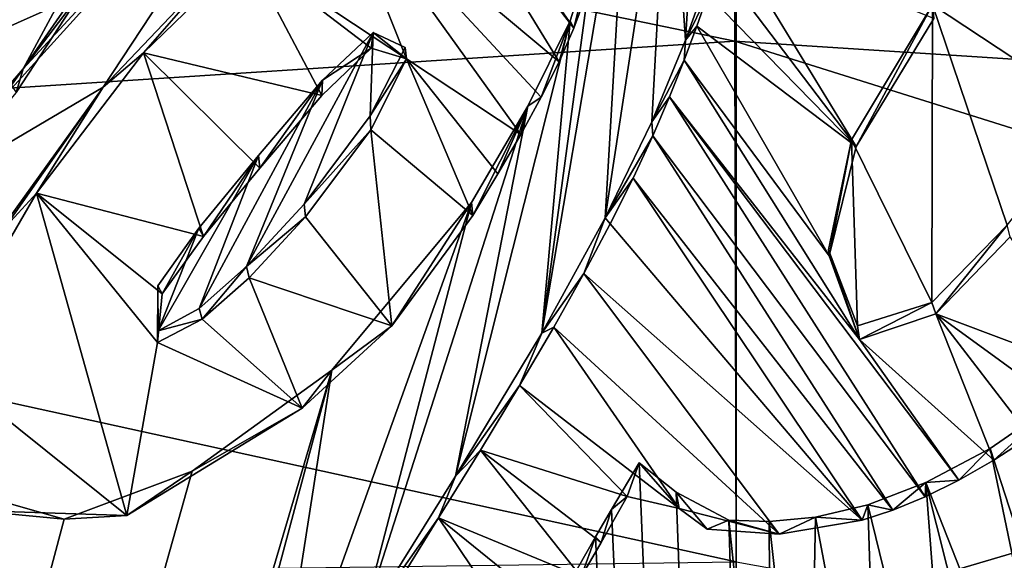
# Model space of a CAD drawing. Units: millimetres. Extents: x -110 to 176, y -21 to 276.
# Drawn here: x -2 to 1, y 85 to 87 of the extents above; entities that cross this region are included whole.
import ezdxf

# ---------------------------------------------------------------- set-up
doc = ezdxf.new("R2010")
doc.units = ezdxf.units.MM
doc.header["$LTSCALE"] = 65.185185
for name, color, linetype in [('303', 7, 'CONTINUOUS'), ('322', 7, 'CONTINUOUS'), ('325', 7, 'CONTINUOUS'), ('326', 7, 'CONTINUOUS'), ('327', 7, 'CONTINUOUS'), ('329', 7, 'CONTINUOUS'), ('330', 7, 'CONTINUOUS'), ('332', 7, 'CONTINUOUS'), ('41', 7, 'CONTINUOUS'), ('42', 7, 'CONTINUOUS'), ('57', 7, 'CONTINUOUS'), ('70', 7, 'CONTINUOUS'), ('75', 7, 'CONTINUOUS'), ('76', 7, 'CONTINUOUS'), ('80', 7, 'CONTINUOUS'), ('81', 7, 'CONTINUOUS')]:
    doc.layers.add(name, color=color, linetype=linetype)

msp = doc.modelspace()

# ---------------------------------------------------------------- linework, layer by layer
at = {"layer": '303', "linetype": 'Continuous'}
for points in [[(-1.7858, 86.7143, 81.2227), (-2.074, 86.3802, 81.3012), (-0.9817, 87.5858, 81.0183), (-1.7858, 86.7143, 81.2227)], [(-0.9817, 87.5858, 81.0183), (-2.074, 86.3802, 81.3012), (-1.5857, 86.6685, 81.2412), (-0.9817, 87.5858, 81.0183)], [(-1.2029, 87.5552, 81.0195), (-1.7858, 86.7143, 81.2227), (-0.9817, 87.5858, 81.0183), (-1.2029, 87.5552, 81.0195)], [(-1.2676, 87.0025, 81.1634), (-0.9817, 87.5858, 81.0183), (-1.5857, 86.6685, 81.2412), (-1.2676, 87.0025, 81.1634)], [(-1.5468, 87.1581, 81.1135), (-1.7858, 86.7143, 81.2227), (-1.2029, 87.5552, 81.0195), (-1.5468, 87.1581, 81.1135)], [(-0.0858, 87.445, 81.0829), (-0.1671, 87.3905, 81.0948), (-0.127, 86.7865, 81.2553), (-0.0858, 87.445, 81.0829)], [(-0.0643, 86.9613, 81.2111), (-0.0858, 87.445, 81.0829), (-0.127, 86.7865, 81.2553), (-0.0643, 86.9613, 81.2111)], [(-0.1671, 87.3905, 81.0948), (-0.2698, 87.3279, 81.1083), (-0.3275, 86.3408, 81.3664), (-0.1671, 87.3905, 81.0948)], [(-0.2112, 86.5815, 81.3067), (-0.1671, 87.3905, 81.0948), (-0.3275, 86.3408, 81.3664), (-0.2112, 86.5815, 81.3067)], [(-0.127, 86.7865, 81.2553), (-0.1671, 87.3905, 81.0948), (-0.2112, 86.5815, 81.3067), (-0.127, 86.7865, 81.2553)], [(-0.2698, 87.3279, 81.1083), (-0.3546, 87.0278, 81.1849), (-0.4867, 86.0519, 81.4374), (-0.2698, 87.3279, 81.1083)], [(-0.3275, 86.3408, 81.3664), (-0.2698, 87.3279, 81.1083), (-0.4867, 86.0519, 81.4374), (-0.3275, 86.3408, 81.3664)], [(0.7094, 87.1834, 81.1752), (0.4919, 86.8746, 81.2503), (0.9019, 86.6038, 81.3334), (0.7094, 87.1834, 81.1752)], [(-0.3546, 87.0278, 81.1849), (-0.4152, 86.8349, 81.2339), (-0.4867, 86.0519, 81.4374), (-0.3546, 87.0278, 81.1849)], [(0.4904, 86.1289, 81.4463), (0.4919, 86.8746, 81.2503), (0.289, 86.5361, 81.3335), (0.4904, 86.1289, 81.4463)], [(0.6792, 86.3223, 81.401), (0.4919, 86.8746, 81.2503), (0.4904, 86.1289, 81.4463), (0.6792, 86.3223, 81.401)], [(0.9019, 86.6038, 81.3334), (0.4919, 86.8746, 81.2503), (0.6792, 86.3223, 81.401), (0.9019, 86.6038, 81.3334)], [(-0.4152, 86.8349, 81.2339), (-0.5213, 86.6212, 81.2869), (-0.7031, 85.693, 81.5247), (-0.4152, 86.8349, 81.2339)], [(-0.4867, 86.0519, 81.4374), (-0.4152, 86.8349, 81.2339), (-0.7031, 85.693, 81.5247), (-0.4867, 86.0519, 81.4374)], [(-0.9091, 86.8055, 81.2265), (-1.0358, 86.6856, 81.2541), (-1.2266, 86.2189, 81.3707), (-0.9091, 86.8055, 81.2265)], [(-1.0817, 86.3754, 81.3342), (-0.9091, 86.8055, 81.2265), (-1.2266, 86.2189, 81.3707), (-1.0817, 86.3754, 81.3342)], [(-0.9165, 86.5965, 81.2812), (-0.9091, 86.8055, 81.2265), (-1.0817, 86.3754, 81.3342), (-0.9165, 86.5965, 81.2812)], [(-0.8289, 86.768, 81.2388), (-0.9091, 86.8055, 81.2265), (-0.9165, 86.5965, 81.2812), (-0.8289, 86.768, 81.2388)], [(-1.0358, 86.6856, 81.2541), (-1.1962, 86.4975, 81.2985), (-1.3452, 86.1136, 81.3946), (-1.0358, 86.6856, 81.2541)], [(-1.2266, 86.2189, 81.3707), (-1.0358, 86.6856, 81.2541), (-1.3452, 86.1136, 81.3946), (-1.2266, 86.2189, 81.3707)], [(-2.074, 86.3802, 81.3012), (-13.7615, 69.2693, 85.0985), (-1.5857, 86.6685, 81.2412), (-2.074, 86.3802, 81.3012)], [(-1.5857, 86.6685, 81.2412), (-13.7615, 69.2693, 85.0985), (-1.8635, 86.2827, 81.3336), (-1.5857, 86.6685, 81.2412)], [(-0.5213, 86.6212, 81.2869), (-0.6624, 86.379, 81.3462), (-0.9427, 85.3081, 81.6179), (-0.5213, 86.6212, 81.2869)], [(-0.7031, 85.693, 81.5247), (-0.5213, 86.6212, 81.2869), (-0.9427, 85.3081, 81.6179), (-0.7031, 85.693, 81.5247)], [(0.2313, 86.2602, 81.4042), (0.3042, 86.0697, 81.4564), (0.289, 86.5361, 81.3335), (0.2313, 86.2602, 81.4042)], [(0.3042, 86.0697, 81.4564), (0.4904, 86.1289, 81.4463), (0.289, 86.5361, 81.3335), (0.3042, 86.0697, 81.4564)], [(-1.3452, 86.1136, 81.3946), (-1.1962, 86.4975, 81.2985), (-1.4474, 86.0572, 81.4061), (-1.3452, 86.1136, 81.3946)], [(-1.4474, 86.0572, 81.4061), (-1.1962, 86.4975, 81.2985), (-1.346, 86.3146, 81.3418), (-1.4474, 86.0572, 81.4061)], [(-0.9427, 85.3081, 81.6179), (-0.6624, 86.379, 81.3462), (-1.1652, 84.978, 81.697), (-0.9427, 85.3081, 81.6179)], [(-1.1652, 84.978, 81.697), (-0.6624, 86.379, 81.3462), (-1.0128, 85.9592, 81.4455), (-1.1652, 84.978, 81.697)], [(-1.4481, 86.1702, 81.3765), (-1.4474, 86.0572, 81.4061), (-1.346, 86.3146, 81.3418), (-1.4481, 86.1702, 81.3765)], [(-6.877, 66.0594, 86.1552), (-1.3496, 84.6987, 81.7639), (-1.0128, 85.9592, 81.4455), (-6.877, 66.0594, 86.1552)], [(-1.3623, 85.7057, 81.5009), (-6.877, 66.0594, 86.1552), (-1.0128, 85.9592, 81.4455), (-1.3623, 85.7057, 81.5009)], [(-1.3496, 84.6987, 81.7639), (-1.1652, 84.978, 81.697), (-1.0128, 85.9592, 81.4455), (-1.3496, 84.6987, 81.7639)], [(0.6364, 85.7629, 81.5464), (0.9651, 84.7484, 81.8204), (0.8116, 85.884, 81.5197), (0.6364, 85.7629, 81.5464)], [(0.4753, 85.6771, 81.5641), (0.854, 84.7166, 81.8255), (0.6364, 85.7629, 81.5464), (0.4753, 85.6771, 81.5641)], [(0.854, 84.7166, 81.8255), (0.9651, 84.7484, 81.8204), (0.6364, 85.7629, 81.5464), (0.854, 84.7166, 81.8255)], [(-0.3123, 85.61, 81.5584), (0.5965, 65.2065, 86.6062), (-0.2427, 85.7262, 81.5301), (-0.3123, 85.61, 81.5584)], [(-0.2427, 85.7262, 81.5301), (0.5965, 65.2065, 86.6062), (-0.1503, 85.6533, 81.5519), (-0.2427, 85.7262, 81.5301)], [(-1.6829, 85.5851, 81.5222), (-6.877, 66.0594, 86.1552), (-1.3623, 85.7057, 81.5009), (-1.6829, 85.5851, 81.5222)], [(0.33, 85.621, 81.5746), (0.5464, 84.7371, 81.8114), (0.4753, 85.6771, 81.5641), (0.33, 85.621, 81.5746)], [(0.7138, 84.7318, 81.8176), (0.854, 84.7166, 81.8255), (0.4753, 85.6771, 81.5641), (0.7138, 84.7318, 81.8176)], [(0.5464, 84.7371, 81.8114), (0.7138, 84.7318, 81.8176), (0.4753, 85.6771, 81.5641), (0.5464, 84.7371, 81.8114)], [(-1.9327, 85.6568, 81.4954), (-6.877, 66.0594, 86.1552), (-1.6829, 85.5851, 81.5222), (-1.9327, 85.6568, 81.4954)], [(-0.1503, 85.6533, 81.5519), (0.5965, 65.2065, 86.6062), (-0.0182, 85.5828, 81.5743), (-0.1503, 85.6533, 81.5519)], [(-0.3517, 85.5409, 81.5752), (0.5965, 65.2065, 86.6062), (-0.3123, 85.61, 81.5584), (-0.3517, 85.5409, 81.5752)], [(0.1994, 85.5902, 81.5788), (0.3585, 84.7464, 81.8035), (0.33, 85.621, 81.5746), (0.1994, 85.5902, 81.5788)], [(0.3585, 84.7464, 81.8035), (0.5464, 84.7371, 81.8114), (0.33, 85.621, 81.5746), (0.3585, 84.7464, 81.8035)], [(0.083, 85.5796, 81.5781), (0.1815, 84.6911, 81.8127), (0.1994, 85.5902, 81.5788), (0.083, 85.5796, 81.5781)], [(0.1815, 84.6911, 81.8127), (0.3585, 84.7464, 81.8035), (0.1994, 85.5902, 81.5788), (0.1815, 84.6911, 81.8127)], [(0.5965, 65.2065, 86.6062), (0.089, 84.5708, 81.8412), (-0.0182, 85.5828, 81.5743), (0.5965, 65.2065, 86.6062)], [(-0.0182, 85.5828, 81.5743), (0.089, 84.5708, 81.8412), (0.083, 85.5796, 81.5781), (-0.0182, 85.5828, 81.5743)], [(0.089, 84.5708, 81.8412), (0.1815, 84.6911, 81.8127), (0.083, 85.5796, 81.5781), (0.089, 84.5708, 81.8412)], [(-0.3968, 85.4619, 81.5945), (0.5965, 65.2065, 86.6062), (-0.3517, 85.5409, 81.5752), (-0.3968, 85.4619, 81.5945)]]:
    msp.add_3dface(points, dxfattribs=at)
at = {"layer": '322', "color": 7, "linetype": 'Continuous'}
for points in [[(-0.406, 86.8162, 81.1047), (-0.3774, 86.896, 81.0842), (-0.9101, 87.538, 80.8999), (-0.406, 86.8162, 81.1047)], [(-0.8392, 87.3785, 80.9441), (-0.406, 86.8162, 81.1047), (-0.9101, 87.538, 80.8999), (-0.8392, 87.3785, 80.9441)], [(-1.0115, 87.2084, 80.9849), (-0.4431, 86.7322, 81.1261), (-0.8392, 87.3785, 80.9441), (-1.0115, 87.2084, 80.9849)], [(-0.4431, 86.7322, 81.1261), (-0.406, 86.8162, 81.1047), (-0.8392, 87.3785, 80.9441), (-0.4431, 86.7322, 81.1261)], [(-1.0115, 87.2084, 80.9849), (-1.2265, 87.0051, 81.0334), (-0.8252, 86.7396, 81.1143), (-1.0115, 87.2084, 80.9849)], [(-0.488, 86.6436, 81.1485), (-0.4431, 86.7322, 81.1261), (-1.0115, 87.2084, 80.9849), (-0.488, 86.6436, 81.1485)], [(-0.5394, 86.5499, 81.1721), (-0.488, 86.6436, 81.1485), (-1.0115, 87.2084, 80.9849), (-0.5394, 86.5499, 81.1721)], [(-0.5394, 86.5499, 81.1721), (-1.0115, 87.2084, 80.9849), (-0.8252, 86.7396, 81.1143), (-0.5394, 86.5499, 81.1721)], [(-1.803, 86.6553, 81.1117), (-1.635, 86.9128, 81.0475), (-2.0722, 87.0637, 80.9962), (-1.803, 86.6553, 81.1117)], [(-0.0206, 87.0466, 81.0533), (-0.0445, 86.9759, 81.0715), (0.3006, 86.5198, 81.2016), (-0.0206, 87.0466, 81.0533)], [(0.4952, 86.8404, 81.1214), (-0.0206, 87.0466, 81.0533), (0.3006, 86.5198, 81.2016), (0.4952, 86.8404, 81.1214)], [(-1.2265, 87.0051, 81.0334), (-1.4843, 86.7545, 81.0935), (-1.0377, 86.6475, 81.1333), (-1.2265, 87.0051, 81.0334)], [(-0.8252, 86.7396, 81.1143), (-1.2265, 87.0051, 81.0334), (-0.9141, 86.7663, 81.1049), (-0.8252, 86.7396, 81.1143)], [(-0.9141, 86.7663, 81.1049), (-1.2265, 87.0051, 81.0334), (-1.0377, 86.6475, 81.1333), (-0.9141, 86.7663, 81.1049)], [(-0.0445, 86.9759, 81.0715), (-0.0703, 86.9009, 81.0908), (0.3006, 86.5198, 81.2016), (-0.0445, 86.9759, 81.0715)], [(-0.0703, 86.9009, 81.0908), (-0.0986, 86.8211, 81.1113), (0.3006, 86.5198, 81.2016), (-0.0703, 86.9009, 81.0908)], [(-0.0986, 86.8211, 81.1113), (-0.1303, 86.7359, 81.1331), (0.2335, 86.2456, 81.2728), (-0.0986, 86.8211, 81.1113)], [(0.3006, 86.5198, 81.2016), (-0.0986, 86.8211, 81.1113), (0.2335, 86.2456, 81.2728), (0.3006, 86.5198, 81.2016)], [(-1.4843, 86.7545, 81.0935), (-1.7519, 86.4028, 81.1801), (-1.3342, 86.2938, 81.2198), (-1.4843, 86.7545, 81.0935)], [(-1.0377, 86.6475, 81.1333), (-1.4843, 86.7545, 81.0935), (-1.1931, 86.4654, 81.1778), (-1.0377, 86.6475, 81.1333)], [(-1.1931, 86.4654, 81.1778), (-1.4843, 86.7545, 81.0935), (-1.3342, 86.2938, 81.2198), (-1.1931, 86.4654, 81.1778)], [(-0.9147, 86.5615, 81.1594), (-0.6592, 86.3463, 81.2231), (-0.8252, 86.7396, 81.1143), (-0.9147, 86.5615, 81.1594)], [(-0.5966, 86.4508, 81.197), (-0.5394, 86.5499, 81.1721), (-0.8252, 86.7396, 81.1143), (-0.5966, 86.4508, 81.197)], [(-0.6592, 86.3463, 81.2231), (-0.5966, 86.4508, 81.197), (-0.8252, 86.7396, 81.1143), (-0.6592, 86.3463, 81.2231)], [(-0.1303, 86.7359, 81.1331), (-0.1665, 86.6446, 81.1564), (0.3094, 86.0354, 81.3306), (-0.1303, 86.7359, 81.1331)], [(0.2335, 86.2456, 81.2728), (-0.1303, 86.7359, 81.1331), (0.3094, 86.0354, 81.3306), (0.2335, 86.2456, 81.2728)], [(-0.2087, 86.5464, 81.1815), (0.4739, 85.6417, 81.4395), (-0.1665, 86.6446, 81.1564), (-0.2087, 86.5464, 81.1815)], [(0.4739, 85.6417, 81.4395), (0.5584, 85.6833, 81.4306), (-0.1665, 86.6446, 81.1564), (0.4739, 85.6417, 81.4395)], [(-0.1665, 86.6446, 81.1564), (0.5584, 85.6833, 81.4306), (0.3094, 86.0354, 81.3306), (-0.1665, 86.6446, 81.1564)], [(-1.0786, 86.3432, 81.2132), (-0.8623, 86.0704, 81.2912), (-0.9147, 86.5615, 81.1594), (-1.0786, 86.3432, 81.2132)], [(-0.8623, 86.0704, 81.2912), (-0.6592, 86.3463, 81.2231), (-0.9147, 86.5615, 81.1594), (-0.8623, 86.0704, 81.2912)], [(-0.258, 86.4402, 81.2084), (0.3931, 85.6083, 81.4462), (-0.2087, 86.5464, 81.1815), (-0.258, 86.4402, 81.2084)], [(0.3931, 85.6083, 81.4462), (0.4739, 85.6417, 81.4395), (-0.2087, 86.5464, 81.1815), (0.3931, 85.6083, 81.4462)], [(-0.3152, 86.3254, 81.2375), (0.3163, 85.5829, 81.451), (-0.258, 86.4402, 81.2084), (-0.3152, 86.3254, 81.2375)], [(0.3163, 85.5829, 81.451), (0.3931, 85.6083, 81.4462), (-0.258, 86.4402, 81.2084), (0.3163, 85.5829, 81.451)], [(-2.0005, 85.9744, 81.2876), (-1.5258, 85.5945, 81.4007), (-1.7519, 86.4028, 81.1801), (-2.0005, 85.9744, 81.2876)], [(-1.7519, 86.4028, 81.1801), (-1.5258, 85.5945, 81.4007), (-1.4495, 86.0281, 81.2874), (-1.7519, 86.4028, 81.1801)], [(-1.3342, 86.2938, 81.2198), (-1.7519, 86.4028, 81.1801), (-1.4377, 86.1505, 81.2552), (-1.3342, 86.2938, 81.2198)], [(-1.4377, 86.1505, 81.2552), (-1.7519, 86.4028, 81.1801), (-1.4495, 86.0281, 81.2874), (-1.4377, 86.1505, 81.2552)], [(-0.8623, 86.0704, 81.2912), (-1.0786, 86.3432, 81.2132), (-1.2198, 86.1908, 81.2501), (-0.8623, 86.0704, 81.2912)], [(-0.3809, 86.2013, 81.2688), (0.3163, 85.5829, 81.451), (-0.3152, 86.3254, 81.2375), (-0.3809, 86.2013, 81.2688)], [(0.5006, 86.1004, 81.3182), (0.9229, 85.9414, 81.3713), (0.6863, 86.2928, 81.2718), (0.5006, 86.1004, 81.3182)], [(-0.456, 86.067, 81.3026), (0.1079, 85.5476, 81.4551), (-0.3809, 86.2013, 81.2688), (-0.456, 86.067, 81.3026)], [(0.1079, 85.5476, 81.4551), (0.3163, 85.5829, 81.451), (-0.3809, 86.2013, 81.2688), (0.1079, 85.5476, 81.4551)], [(-1.3371, 86.0864, 81.2748), (-1.0867, 85.8634, 81.3405), (-1.2198, 86.1908, 81.2501), (-1.3371, 86.0864, 81.2748)], [(-1.0867, 85.8634, 81.3405), (-0.8623, 86.0704, 81.2912), (-1.2198, 86.1908, 81.2501), (-1.0867, 85.8634, 81.3405)], [(-1.4495, 86.0281, 81.2874), (-1.0867, 85.8634, 81.3405), (-1.3371, 86.0864, 81.2748), (-1.4495, 86.0281, 81.2874)], [(0.3094, 86.0354, 81.3306), (0.6461, 85.7334, 81.4195), (0.5006, 86.1004, 81.3182), (0.3094, 86.0354, 81.3306)], [(0.8289, 85.8613, 81.3902), (0.9229, 85.9414, 81.3713), (0.5006, 86.1004, 81.3182), (0.8289, 85.8613, 81.3902)], [(0.7364, 85.7923, 81.4061), (0.8289, 85.8613, 81.3902), (0.5006, 86.1004, 81.3182), (0.7364, 85.7923, 81.4061)], [(0.6461, 85.7334, 81.4195), (0.7364, 85.7923, 81.4061), (0.5006, 86.1004, 81.3182), (0.6461, 85.7334, 81.4195)], [(-0.542, 85.9201, 81.3394), (-0.1425, 85.6124, 81.4315), (-0.456, 86.067, 81.3026), (-0.542, 85.9201, 81.3394)], [(-0.1425, 85.6124, 81.4315), (0.1079, 85.5476, 81.4551), (-0.456, 86.067, 81.3026), (-0.1425, 85.6124, 81.4315)], [(0.5584, 85.6833, 81.4306), (0.6461, 85.7334, 81.4195), (0.3094, 86.0354, 81.3306), (0.5584, 85.6833, 81.4306)], [(-1.5258, 85.5945, 81.4007), (-1.0867, 85.8634, 81.3405), (-1.4495, 86.0281, 81.2874), (-1.5258, 85.5945, 81.4007)], [(-1.9106, 85.6073, 81.3875), (-1.5258, 85.5945, 81.4007), (-2.0005, 85.9744, 81.2876), (-1.9106, 85.6073, 81.3875)], [(-0.6399, 85.7586, 81.3798), (-0.2723, 85.6423, 81.4202), (-0.542, 85.9201, 81.3394), (-0.6399, 85.7586, 81.3798)], [(-0.2723, 85.6423, 81.4202), (-0.1425, 85.6124, 81.4315), (-0.542, 85.9201, 81.3394), (-0.2723, 85.6423, 81.4202)], [(-0.745, 85.5885, 81.4224), (-0.3876, 85.4405, 81.4709), (-0.6399, 85.7586, 81.3798), (-0.745, 85.5885, 81.4224)], [(-0.3382, 85.5268, 81.4492), (-0.2723, 85.6423, 81.4202), (-0.6399, 85.7586, 81.3798), (-0.3382, 85.5268, 81.4492)], [(-0.3876, 85.4405, 81.4709), (-0.3382, 85.5268, 81.4492), (-0.6399, 85.7586, 81.3798), (-0.3876, 85.4405, 81.4709)], [(-0.0725, 85.5605, 81.447), (0.1079, 85.5476, 81.4551), (-0.1425, 85.6124, 81.4315), (-0.0725, 85.5605, 81.447)], [(-0.8508, 85.4186, 81.4648), (-0.5053, 85.2328, 81.523), (-0.745, 85.5885, 81.4224), (-0.8508, 85.4186, 81.4648)], [(-0.4427, 85.3437, 81.4952), (-0.3876, 85.4405, 81.4709), (-0.745, 85.5885, 81.4224), (-0.4427, 85.3437, 81.4952)], [(-0.5053, 85.2328, 81.523), (-0.4427, 85.3437, 81.4952), (-0.745, 85.5885, 81.4224), (-0.5053, 85.2328, 81.523)]]:
    msp.add_3dface(points, dxfattribs=at)
at = {"layer": '325', "color": 7, "linetype": 'Continuous'}
for points in [[(-1.2676, 87.0025, 81.1634), (-1.5857, 86.6685, 81.2412), (-1.4843, 86.7545, 81.0935), (-1.2676, 87.0025, 81.1634)], [(-1.2676, 87.0025, 81.1634), (-1.4843, 86.7545, 81.0935), (-1.2265, 87.0051, 81.0334), (-1.2676, 87.0025, 81.1634)], [(-1.5857, 86.6685, 81.2412), (-1.7519, 86.4028, 81.1801), (-1.4843, 86.7545, 81.0935), (-1.5857, 86.6685, 81.2412)], [(-1.5857, 86.6685, 81.2412), (-1.8635, 86.2827, 81.3336), (-1.7519, 86.4028, 81.1801), (-1.5857, 86.6685, 81.2412)], [(-1.8635, 86.2827, 81.3336), (-2.0005, 85.9744, 81.2876), (-1.7519, 86.4028, 81.1801), (-1.8635, 86.2827, 81.3336)], [(-1.0128, 85.9592, 81.4455), (-0.6624, 86.379, 81.3462), (-0.8623, 86.0704, 81.2912), (-1.0128, 85.9592, 81.4455)], [(-0.6624, 86.379, 81.3462), (-0.6592, 86.3463, 81.2231), (-0.8623, 86.0704, 81.2912), (-0.6624, 86.379, 81.3462)], [(-1.0128, 85.9592, 81.4455), (-0.8623, 86.0704, 81.2912), (-1.0867, 85.8634, 81.3405), (-1.0128, 85.9592, 81.4455)], [(-1.3623, 85.7057, 81.5009), (-1.0128, 85.9592, 81.4455), (-1.0867, 85.8634, 81.3405), (-1.3623, 85.7057, 81.5009)], [(-1.3623, 85.7057, 81.5009), (-1.0867, 85.8634, 81.3405), (-1.5258, 85.5945, 81.4007), (-1.3623, 85.7057, 81.5009)], [(-1.6829, 85.5851, 81.5222), (-1.3623, 85.7057, 81.5009), (-1.5258, 85.5945, 81.4007), (-1.6829, 85.5851, 81.5222)], [(-1.9327, 85.6568, 81.4954), (-1.6829, 85.5851, 81.5222), (-1.9106, 85.6073, 81.3875), (-1.9327, 85.6568, 81.4954)], [(-1.6829, 85.5851, 81.5222), (-1.5258, 85.5945, 81.4007), (-1.9106, 85.6073, 81.3875), (-1.6829, 85.5851, 81.5222)]]:
    msp.add_3dface(points, dxfattribs=at)
at = {"layer": '326', "color": 7, "linetype": 'Continuous'}
for points in [[(-0.4152, 86.8349, 81.2339), (-0.3546, 87.0278, 81.1849), (-0.406, 86.8162, 81.1047), (-0.4152, 86.8349, 81.2339)], [(-0.3546, 87.0278, 81.1849), (-0.3774, 86.896, 81.0842), (-0.406, 86.8162, 81.1047), (-0.3546, 87.0278, 81.1849)], [(-0.0643, 86.9613, 81.2111), (-0.127, 86.7865, 81.2553), (-0.0703, 86.9009, 81.0908), (-0.0643, 86.9613, 81.2111)], [(-0.127, 86.7865, 81.2553), (-0.0986, 86.8211, 81.1113), (-0.0703, 86.9009, 81.0908), (-0.127, 86.7865, 81.2553)], [(-0.5213, 86.6212, 81.2869), (-0.4152, 86.8349, 81.2339), (-0.488, 86.6436, 81.1485), (-0.5213, 86.6212, 81.2869)], [(-0.4152, 86.8349, 81.2339), (-0.4431, 86.7322, 81.1261), (-0.488, 86.6436, 81.1485), (-0.4152, 86.8349, 81.2339)], [(-0.4152, 86.8349, 81.2339), (-0.406, 86.8162, 81.1047), (-0.4431, 86.7322, 81.1261), (-0.4152, 86.8349, 81.2339)], [(-0.127, 86.7865, 81.2553), (-0.1303, 86.7359, 81.1331), (-0.0986, 86.8211, 81.1113), (-0.127, 86.7865, 81.2553)], [(-0.127, 86.7865, 81.2553), (-0.2112, 86.5815, 81.3067), (-0.1303, 86.7359, 81.1331), (-0.127, 86.7865, 81.2553)], [(-0.2112, 86.5815, 81.3067), (-0.1665, 86.6446, 81.1564), (-0.1303, 86.7359, 81.1331), (-0.2112, 86.5815, 81.3067)], [(-0.6624, 86.379, 81.3462), (-0.5213, 86.6212, 81.2869), (-0.6592, 86.3463, 81.2231), (-0.6624, 86.379, 81.3462)], [(-0.5213, 86.6212, 81.2869), (-0.5966, 86.4508, 81.197), (-0.6592, 86.3463, 81.2231), (-0.5213, 86.6212, 81.2869)], [(-0.5213, 86.6212, 81.2869), (-0.5394, 86.5499, 81.1721), (-0.5966, 86.4508, 81.197), (-0.5213, 86.6212, 81.2869)], [(-0.5213, 86.6212, 81.2869), (-0.488, 86.6436, 81.1485), (-0.5394, 86.5499, 81.1721), (-0.5213, 86.6212, 81.2869)], [(-0.2112, 86.5815, 81.3067), (-0.2087, 86.5464, 81.1815), (-0.1665, 86.6446, 81.1564), (-0.2112, 86.5815, 81.3067)], [(-0.2112, 86.5815, 81.3067), (-0.3275, 86.3408, 81.3664), (-0.2087, 86.5464, 81.1815), (-0.2112, 86.5815, 81.3067)], [(-0.3275, 86.3408, 81.3664), (-0.258, 86.4402, 81.2084), (-0.2087, 86.5464, 81.1815), (-0.3275, 86.3408, 81.3664)], [(-0.3275, 86.3408, 81.3664), (-0.3152, 86.3254, 81.2375), (-0.258, 86.4402, 81.2084), (-0.3275, 86.3408, 81.3664)], [(-0.3275, 86.3408, 81.3664), (-0.4867, 86.0519, 81.4374), (-0.3809, 86.2013, 81.2688), (-0.3275, 86.3408, 81.3664)], [(-0.3275, 86.3408, 81.3664), (-0.3809, 86.2013, 81.2688), (-0.3152, 86.3254, 81.2375), (-0.3275, 86.3408, 81.3664)], [(-0.4867, 86.0519, 81.4374), (-0.456, 86.067, 81.3026), (-0.3809, 86.2013, 81.2688), (-0.4867, 86.0519, 81.4374)], [(-0.4867, 86.0519, 81.4374), (-0.542, 85.9201, 81.3394), (-0.456, 86.067, 81.3026), (-0.4867, 86.0519, 81.4374)], [(-0.4867, 86.0519, 81.4374), (-0.7031, 85.693, 81.5247), (-0.542, 85.9201, 81.3394), (-0.4867, 86.0519, 81.4374)], [(-0.7031, 85.693, 81.5247), (-0.6399, 85.7586, 81.3798), (-0.542, 85.9201, 81.3394), (-0.7031, 85.693, 81.5247)], [(0.6364, 85.7629, 81.5464), (0.8116, 85.884, 81.5197), (0.6461, 85.7334, 81.4195), (0.6364, 85.7629, 81.5464)], [(0.8116, 85.884, 81.5197), (0.7364, 85.7923, 81.4061), (0.6461, 85.7334, 81.4195), (0.8116, 85.884, 81.5197)], [(-0.7031, 85.693, 81.5247), (-0.745, 85.5885, 81.4224), (-0.6399, 85.7586, 81.3798), (-0.7031, 85.693, 81.5247)], [(0.4753, 85.6771, 81.5641), (0.6364, 85.7629, 81.5464), (0.5584, 85.6833, 81.4306), (0.4753, 85.6771, 81.5641)], [(0.6364, 85.7629, 81.5464), (0.6461, 85.7334, 81.4195), (0.5584, 85.6833, 81.4306), (0.6364, 85.7629, 81.5464)], [(-0.3123, 85.61, 81.5584), (-0.2427, 85.7262, 81.5301), (-0.2723, 85.6423, 81.4202), (-0.3123, 85.61, 81.5584)], [(-0.2427, 85.7262, 81.5301), (-0.1425, 85.6124, 81.4315), (-0.2723, 85.6423, 81.4202), (-0.2427, 85.7262, 81.5301)], [(-0.2427, 85.7262, 81.5301), (-0.1503, 85.6533, 81.5519), (-0.1425, 85.6124, 81.4315), (-0.2427, 85.7262, 81.5301)], [(-0.7031, 85.693, 81.5247), (-0.9427, 85.3081, 81.6179), (-0.745, 85.5885, 81.4224), (-0.7031, 85.693, 81.5247)], [(0.4753, 85.6771, 81.5641), (0.5584, 85.6833, 81.4306), (0.4739, 85.6417, 81.4395), (0.4753, 85.6771, 81.5641)], [(0.33, 85.621, 81.5746), (0.4753, 85.6771, 81.5641), (0.3931, 85.6083, 81.4462), (0.33, 85.621, 81.5746)], [(0.4753, 85.6771, 81.5641), (0.4739, 85.6417, 81.4395), (0.3931, 85.6083, 81.4462), (0.4753, 85.6771, 81.5641)], [(-0.3123, 85.61, 81.5584), (-0.2723, 85.6423, 81.4202), (-0.3382, 85.5268, 81.4492), (-0.3123, 85.61, 81.5584)], [(-0.1503, 85.6533, 81.5519), (-0.0182, 85.5828, 81.5743), (-0.0725, 85.5605, 81.447), (-0.1503, 85.6533, 81.5519)], [(-0.1503, 85.6533, 81.5519), (-0.0725, 85.5605, 81.447), (-0.1425, 85.6124, 81.4315), (-0.1503, 85.6533, 81.5519)], [(-0.3517, 85.5409, 81.5752), (-0.3123, 85.61, 81.5584), (-0.3382, 85.5268, 81.4492), (-0.3517, 85.5409, 81.5752)], [(0.1994, 85.5902, 81.5788), (0.33, 85.621, 81.5746), (0.3163, 85.5829, 81.451), (0.1994, 85.5902, 81.5788)], [(0.33, 85.621, 81.5746), (0.3931, 85.6083, 81.4462), (0.3163, 85.5829, 81.451), (0.33, 85.621, 81.5746)], [(-0.9427, 85.3081, 81.6179), (-0.8508, 85.4186, 81.4648), (-0.745, 85.5885, 81.4224), (-0.9427, 85.3081, 81.6179)], [(0.083, 85.5796, 81.5781), (0.1994, 85.5902, 81.5788), (0.1079, 85.5476, 81.4551), (0.083, 85.5796, 81.5781)], [(0.1994, 85.5902, 81.5788), (0.3163, 85.5829, 81.451), (0.1079, 85.5476, 81.4551), (0.1994, 85.5902, 81.5788)], [(-0.0182, 85.5828, 81.5743), (0.1079, 85.5476, 81.4551), (-0.0725, 85.5605, 81.447), (-0.0182, 85.5828, 81.5743)], [(-0.0182, 85.5828, 81.5743), (0.083, 85.5796, 81.5781), (0.1079, 85.5476, 81.4551), (-0.0182, 85.5828, 81.5743)], [(-0.3968, 85.4619, 81.5945), (-0.3517, 85.5409, 81.5752), (-0.3876, 85.4405, 81.4709), (-0.3968, 85.4619, 81.5945)], [(-0.3517, 85.5409, 81.5752), (-0.3382, 85.5268, 81.4492), (-0.3876, 85.4405, 81.4709), (-0.3517, 85.5409, 81.5752)]]:
    msp.add_3dface(points, dxfattribs=at)
at = {"layer": '327', "color": 7, "linetype": 'Continuous'}
for points in [[(0.289, 86.5361, 81.3335), (0.4919, 86.8746, 81.2503), (0.3006, 86.5198, 81.2016), (0.289, 86.5361, 81.3335)], [(0.4919, 86.8746, 81.2503), (0.4952, 86.8404, 81.1214), (0.3006, 86.5198, 81.2016), (0.4919, 86.8746, 81.2503)], [(0.2313, 86.2602, 81.4042), (0.289, 86.5361, 81.3335), (0.2335, 86.2456, 81.2728), (0.2313, 86.2602, 81.4042)], [(0.289, 86.5361, 81.3335), (0.3006, 86.5198, 81.2016), (0.2335, 86.2456, 81.2728), (0.289, 86.5361, 81.3335)], [(0.6792, 86.3223, 81.401), (0.4904, 86.1289, 81.4463), (0.5006, 86.1004, 81.3182), (0.6792, 86.3223, 81.401)], [(0.6792, 86.3223, 81.401), (0.5006, 86.1004, 81.3182), (0.6863, 86.2928, 81.2718), (0.6792, 86.3223, 81.401)], [(0.3042, 86.0697, 81.4564), (0.2313, 86.2602, 81.4042), (0.3094, 86.0354, 81.3306), (0.3042, 86.0697, 81.4564)], [(0.2313, 86.2602, 81.4042), (0.2335, 86.2456, 81.2728), (0.3094, 86.0354, 81.3306), (0.2313, 86.2602, 81.4042)], [(0.4904, 86.1289, 81.4463), (0.3042, 86.0697, 81.4564), (0.3094, 86.0354, 81.3306), (0.4904, 86.1289, 81.4463)], [(0.4904, 86.1289, 81.4463), (0.3094, 86.0354, 81.3306), (0.5006, 86.1004, 81.3182), (0.4904, 86.1289, 81.4463)]]:
    msp.add_3dface(points, dxfattribs=at)
at = {"layer": '329', "color": 7, "linetype": 'Continuous'}
for points in [[(-1.346, 86.3146, 81.3418), (-1.1962, 86.4975, 81.2985), (-1.3342, 86.2938, 81.2198), (-1.346, 86.3146, 81.3418)], [(-1.1962, 86.4975, 81.2985), (-1.1931, 86.4654, 81.1778), (-1.3342, 86.2938, 81.2198), (-1.1962, 86.4975, 81.2985)], [(-1.0817, 86.3754, 81.3342), (-1.2266, 86.2189, 81.3707), (-1.0786, 86.3432, 81.2132), (-1.0817, 86.3754, 81.3342)], [(-1.0786, 86.3432, 81.2132), (-1.2266, 86.2189, 81.3707), (-1.2198, 86.1908, 81.2501), (-1.0786, 86.3432, 81.2132)], [(-1.4481, 86.1702, 81.3765), (-1.346, 86.3146, 81.3418), (-1.4377, 86.1505, 81.2552), (-1.4481, 86.1702, 81.3765)], [(-1.346, 86.3146, 81.3418), (-1.3342, 86.2938, 81.2198), (-1.4377, 86.1505, 81.2552), (-1.346, 86.3146, 81.3418)], [(-1.2266, 86.2189, 81.3707), (-1.3452, 86.1136, 81.3946), (-1.3371, 86.0864, 81.2748), (-1.2266, 86.2189, 81.3707)], [(-1.2266, 86.2189, 81.3707), (-1.3371, 86.0864, 81.2748), (-1.2198, 86.1908, 81.2501), (-1.2266, 86.2189, 81.3707)], [(-1.4474, 86.0572, 81.4061), (-1.4481, 86.1702, 81.3765), (-1.4495, 86.0281, 81.2874), (-1.4474, 86.0572, 81.4061)], [(-1.4481, 86.1702, 81.3765), (-1.4377, 86.1505, 81.2552), (-1.4495, 86.0281, 81.2874), (-1.4481, 86.1702, 81.3765)], [(-1.3452, 86.1136, 81.3946), (-1.4474, 86.0572, 81.4061), (-1.3371, 86.0864, 81.2748), (-1.3452, 86.1136, 81.3946)], [(-1.4474, 86.0572, 81.4061), (-1.4495, 86.0281, 81.2874), (-1.3371, 86.0864, 81.2748), (-1.4474, 86.0572, 81.4061)]]:
    msp.add_3dface(points, dxfattribs=at)
at = {"layer": '330', "color": 7, "linetype": 'Continuous'}
for points in [[(-1.0358, 86.6856, 81.2541), (-0.9091, 86.8055, 81.2265), (-0.9141, 86.7663, 81.1049), (-1.0358, 86.6856, 81.2541)], [(-0.9091, 86.8055, 81.2265), (-0.8252, 86.7396, 81.1143), (-0.9141, 86.7663, 81.1049), (-0.9091, 86.8055, 81.2265)], [(-0.9091, 86.8055, 81.2265), (-0.8289, 86.768, 81.2388), (-0.8252, 86.7396, 81.1143), (-0.9091, 86.8055, 81.2265)], [(-1.0358, 86.6856, 81.2541), (-0.9141, 86.7663, 81.1049), (-1.0377, 86.6475, 81.1333), (-1.0358, 86.6856, 81.2541)], [(-0.8289, 86.768, 81.2388), (-0.9165, 86.5965, 81.2812), (-0.8252, 86.7396, 81.1143), (-0.8289, 86.768, 81.2388)], [(-0.9165, 86.5965, 81.2812), (-0.9147, 86.5615, 81.1594), (-0.8252, 86.7396, 81.1143), (-0.9165, 86.5965, 81.2812)], [(-1.1962, 86.4975, 81.2985), (-1.0358, 86.6856, 81.2541), (-1.1931, 86.4654, 81.1778), (-1.1962, 86.4975, 81.2985)], [(-1.0358, 86.6856, 81.2541), (-1.0377, 86.6475, 81.1333), (-1.1931, 86.4654, 81.1778), (-1.0358, 86.6856, 81.2541)], [(-0.9165, 86.5965, 81.2812), (-1.0817, 86.3754, 81.3342), (-0.9147, 86.5615, 81.1594), (-0.9165, 86.5965, 81.2812)], [(-1.0817, 86.3754, 81.3342), (-1.0786, 86.3432, 81.2132), (-0.9147, 86.5615, 81.1594), (-1.0817, 86.3754, 81.3342)]]:
    msp.add_3dface(points, dxfattribs=at)
at = {"layer": '332', "color": 7, "linetype": 'Continuous'}
for points in [[(-1.7858, 86.7143, 81.2227), (-1.5468, 87.1581, 81.1135), (-1.635, 86.9128, 81.0475), (-1.7858, 86.7143, 81.2227)], [(-1.7858, 86.7143, 81.2227), (-1.635, 86.9128, 81.0475), (-1.803, 86.6553, 81.1117), (-1.7858, 86.7143, 81.2227)], [(-2.074, 86.3802, 81.3012), (-1.7858, 86.7143, 81.2227), (-1.976, 86.4502, 81.1618), (-2.074, 86.3802, 81.3012)], [(-1.7858, 86.7143, 81.2227), (-1.803, 86.6553, 81.1117), (-1.976, 86.4502, 81.1618), (-1.7858, 86.7143, 81.2227)]]:
    msp.add_3dface(points, dxfattribs=at)
at = {"layer": '41', "linetype": 'Continuous'}
for points in [[(-10.0074, 88.2556, -11.3286), (0, 89.9523, -12.3866), (-13.0297, 81.8183, -28.7672), (-10.0074, 88.2556, -11.3286)], [(-13.0297, 81.8183, -28.7672), (0, 89.9523, -12.3866), (-0.0002, 87.6335, -20.4695), (-13.0297, 81.8183, -28.7672)], [(0, 85.2957, -28.6218), (-13.0297, 81.8183, -28.7672), (-0.0002, 87.6335, -20.4695), (0, 85.2957, -28.6218)]]:
    msp.add_3dface(points, dxfattribs=at)
at = {"layer": '42', "linetype": 'Continuous'}
for points in [[(10.0074, 88.2556, -11.3286), (0, 85.2957, -28.6218), (-0.0002, 87.6335, -20.4695), (10.0074, 88.2556, -11.3286)], [(0, 85.2957, -28.6218), (10.0074, 88.2556, -11.3286), (13.0303, 81.818, -28.7672), (0, 85.2957, -28.6218)]]:
    msp.add_3dface(points, dxfattribs=at)
at = {"layer": '57', "linetype": 'Continuous'}
for points in [[(-9.7415, 115.394, -78.7898), (0, 115.2137, -79.7137), (-10.0454, 68.8498, -69.5001), (-9.7415, 115.394, -78.7898)], [(-10.0454, 68.8498, -69.5001), (0, 115.2137, -79.7137), (0, 92.0185, -75.0934), (-10.0454, 68.8498, -69.5001)], [(0, 68.6651, -70.4415), (-10.0454, 68.8498, -69.5001), (0, 92.0185, -75.0934), (0, 68.6651, -70.4415)]]:
    msp.add_3dface(points, dxfattribs=at)
at = {"layer": '70', "linetype": 'Continuous'}
for points in [[(0, 68.6651, -70.4415), (0, 92.0185, -75.0934), (9.7416, 115.3939, -78.7903), (0, 68.6651, -70.4415)], [(0, 68.6651, -70.4415), (9.7416, 115.3939, -78.7903), (10.0472, 68.8499, -69.4998), (0, 68.6651, -70.4415)]]:
    msp.add_3dface(points, dxfattribs=at)
at = {"layer": '75', "linetype": 'Continuous'}
for points in [[(4.5919, 86.4866, -36.1589), (-0.001, 88.6312, -37.3872), (-0.003, 86.7836, -35.58), (4.5919, 86.4866, -36.1589)], [(6.4507, 88.1188, -38.8194), (-0.001, 88.6312, -37.3872), (4.5919, 86.4866, -36.1589), (6.4507, 88.1188, -38.8194)]]:
    msp.add_3dface(points, dxfattribs=at)
at = {"layer": '76', "linetype": 'Continuous'}
for points in [[(4.5919, 86.4866, -36.1589), (-0.003, 86.7836, -35.58), (9.7459, 83.719, -34.4484), (4.5919, 86.4866, -36.1589)], [(-0.003, 86.7836, -35.58), (0, 85.4781, -33.3932), (9.7459, 83.719, -34.4484), (-0.003, 86.7836, -35.58)]]:
    msp.add_3dface(points, dxfattribs=at)
at = {"layer": '80', "linetype": 'Continuous'}
for points in [[(-0.003, 86.7836, -35.58), (-0.001, 88.6312, -37.3872), (-6.4519, 88.1186, -38.8199), (-0.003, 86.7836, -35.58)], [(-0.003, 86.7836, -35.58), (-6.4519, 88.1186, -38.8199), (-4.5915, 86.4866, -36.1588), (-0.003, 86.7836, -35.58)]]:
    msp.add_3dface(points, dxfattribs=at)
at = {"layer": '81', "linetype": 'Continuous'}
for points in [[(0, 85.4781, -33.3932), (-0.003, 86.7836, -35.58), (-4.5915, 86.4866, -36.1588), (0, 85.4781, -33.3932)], [(0, 85.4781, -33.3932), (-4.5915, 86.4866, -36.1588), (-9.1305, 85.3525, -37.8748), (0, 85.4781, -33.3932)]]:
    msp.add_3dface(points, dxfattribs=at)

doc.saveas('drawing.dxf')
